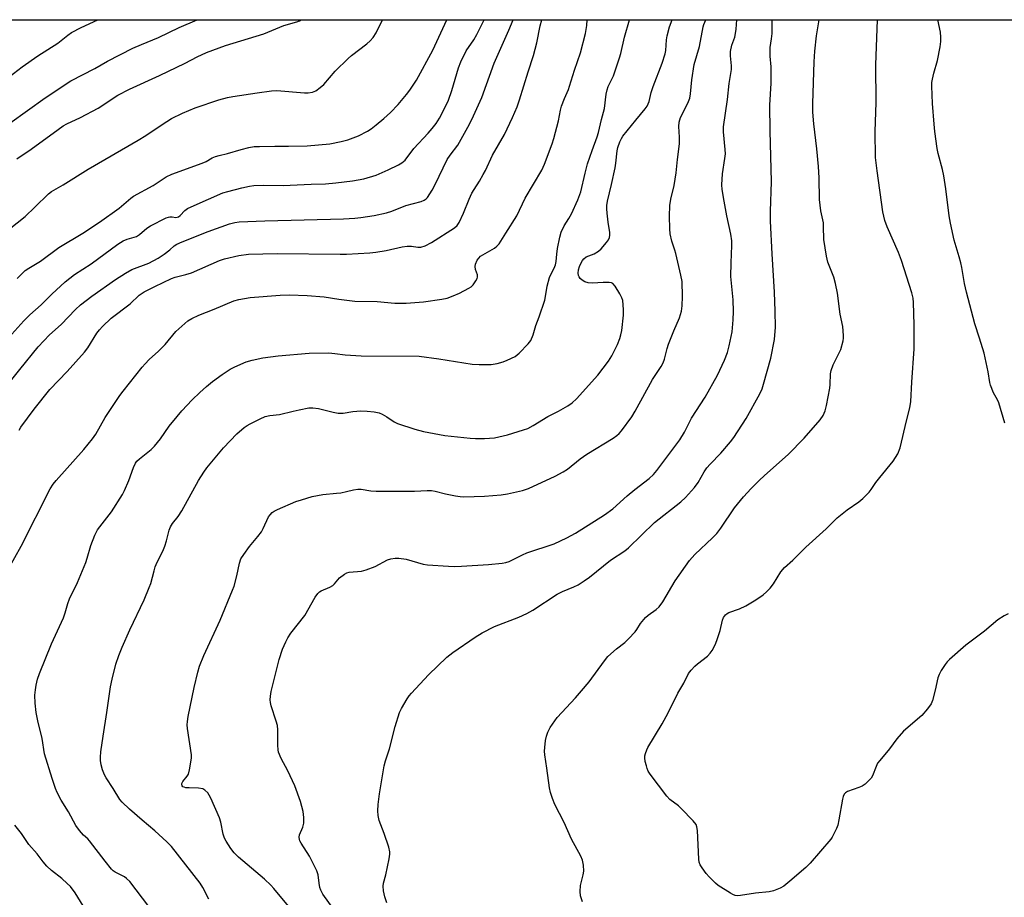
# Model space of a CAD drawing. Units: inches. Extents: x 1183771 to 1189773, y 569456 to 573458.
# Drawn here: x 1186368 to 1186687, y 573174 to 573458 of the extents above; entities that cross this region are included whole.
import ezdxf

# ---------------------------------------------------------------- set-up
doc = ezdxf.new("R2010")
doc.units = ezdxf.units.IN
doc.header["$MEASUREMENT"] = 0
doc.layers.add('NTRL-Farm Land', color=3, linetype='Continuous')
doc.layers.add('Undefined', color=1, linetype='Continuous')

msp = doc.modelspace()

# ---------------------------------------------------------------- linework, layer by layer
at = {"layer": 'NTRL-Farm Land'}
msp.add_lwpolyline([(1185735.4, 572846.94), (1185819.07, 572935.68), (1185889.53, 573020.92), (1185960.99, 573106.31), (1186031.86, 573188.21), (1186099.93, 573271.47), (1186191.63, 573311.87), (1186215.24, 573353.46), (1186276.79, 573455.45), (1186279.12, 573458.19), (1186720.86, 573458.14)], dxfattribs=at)
at = {"layer": 'Undefined'}
for points, elevation in [([(1186356.16, 573433.22), (1186368.87, 573442.94), (1186373.96, 573446.51), (1186380.45, 573450.64), (1186383.66, 573453.19), (1186384.82, 573454), (1186387.93, 573455.69), (1186393.36, 573458.17)], 220), ([(1186359.91, 573386.77), (1186369.82, 573394.55), (1186372.96, 573397.54), (1186377.35, 573401.91), (1186378.36, 573402.63), (1186382.11, 573404.81), (1186390.22, 573409.85), (1186406.4, 573419.19), (1186408.83, 573420.7), (1186414.11, 573424.27), (1186417.23, 573426.21), (1186420.74, 573428.02), (1186424.83, 573429.65), (1186432.45, 573432.23), (1186435.24, 573433), (1186436.96, 573433.36), (1186444.85, 573434.52), (1186449.52, 573435.16), (1186451.27, 573435.29), (1186460.21, 573434.59), (1186461.34, 573434.57), (1186462.78, 573434.81), (1186463.86, 573435.23), (1186465.29, 573436.24), (1186466.39, 573437.21), (1186470.1, 573441.59), (1186474.29, 573445.68), (1186475.39, 573446.6), (1186480.4, 573450.37), (1186481.45, 573451.32), (1186482.4, 573452.46), (1186483.39, 573453.92), (1186485.39, 573458.17)], 226), ([(1186361.41, 573336.89), (1186368.16, 573345.12), (1186374.03, 573352.44), (1186377.74, 573356.28), (1186381.45, 573359.62), (1186386.08, 573364.48), (1186387.74, 573365.98), (1186391.42, 573368.81), (1186399.12, 573374.18), (1186402.3, 573376.28), (1186404.31, 573377.45), (1186409.86, 573379.53), (1186412.89, 573381.06), (1186414.8, 573382.36), (1186416.63, 573383.81), (1186418.09, 573385.1), (1186418.89, 573385.64), (1186420.59, 573386.39), (1186429.06, 573389.72), (1186435.96, 573392.2), (1186437.65, 573392.59), (1186439.1, 573392.79), (1186447.36, 573393.2), (1186472.79, 573393.83), (1186476.5, 573394.03), (1186478.39, 573394.21), (1186482.68, 573394.86), (1186486.74, 573395.79), (1186488.4, 573396.32), (1186492.99, 573398.11), (1186495.47, 573398.81), (1186497.93, 573399.36), (1186498.93, 573399.81), (1186499.58, 573400.32), (1186499.95, 573400.73), (1186501.48, 573403.13), (1186502.45, 573404.86), (1186506.36, 573412.97), (1186507.29, 573414.36), (1186509.76, 573417.62), (1186513.05, 573423.46), (1186514.3, 573425.87), (1186517.56, 573433.02), (1186521.49, 573444.16), (1186526.24, 573454.76), (1186527.64, 573458.16)], 232), ([(1186364.48, 573280.69), (1186368.51, 573288), (1186377.96, 573306.56), (1186378.91, 573308.03), (1186379.83, 573309.19), (1186388.84, 573319.25), (1186391.65, 573322.73), (1186392.66, 573324.21), (1186395.75, 573329.55), (1186400.47, 573336.72), (1186401.51, 573338.12), (1186407.68, 573345.84), (1186408.61, 573346.92), (1186410, 573348.34), (1186412.96, 573351.03), (1186415.12, 573353.22), (1186418.63, 573357.43), (1186422.49, 573360.87), (1186423.7, 573361.62), (1186426.05, 573362.69), (1186430.93, 573364.58), (1186437.37, 573367.25), (1186439, 573367.72), (1186442.66, 573368.34), (1186452.3, 573369.16), (1186455.39, 573369.19), (1186461, 573369.05), (1186466.54, 573368.62), (1186471.27, 573367.86), (1186476.47, 573367.17), (1186483.74, 573367.04), (1186489.37, 573366.6), (1186491.64, 573366.52), (1186493.1, 573366.57), (1186498.7, 573367.02), (1186504.59, 573367.85), (1186506.34, 573368.19), (1186508.22, 573368.88), (1186510.31, 573369.82), (1186513.34, 573371.41), (1186514.06, 573371.87), (1186514.69, 573372.42), (1186515.63, 573373.77), (1186515.99, 573374.49), (1186516.14, 573374.98), (1186516.12, 573375.7), (1186515.54, 573377.4), (1186515.35, 573378.35), (1186515.45, 573379.13), (1186516.03, 573380.42), (1186516.52, 573381.14), (1186517.13, 573381.71), (1186521.59, 573384.3), (1186522.44, 573384.96), (1186523.16, 573385.78), (1186525.25, 573389.2), (1186528.9, 573394.75), (1186531.53, 573400.47), (1186536.89, 573409.58), (1186537.83, 573411.44), (1186540.25, 573418.05), (1186540.79, 573419.73), (1186542.28, 573425.45), (1186542.99, 573428.96), (1186543.33, 573430.27), (1186544.24, 573432.76), (1186545.53, 573435.63), (1186545.92, 573436.67), (1186547.52, 573441.9), (1186549.45, 573447.5), (1186551.11, 573453.72), (1186551.47, 573456.33), (1186551.61, 573458.16)], 236), ([(1186364.55, 573355.42), (1186369.42, 573360.87), (1186371.41, 573362.78), (1186375.04, 573366), (1186378.45, 573369.44), (1186382.81, 573373.42), (1186385.86, 573375.82), (1186391.17, 573379.26), (1186399.84, 573385.6), (1186401.51, 573386.71), (1186402.85, 573387.28), (1186405.13, 573387.83), (1186405.91, 573388.14), (1186406.82, 573388.76), (1186409.24, 573390.74), (1186410.39, 573391.59), (1186415.42, 573394.11), (1186416.19, 573394.38), (1186416.68, 573394.45), (1186417.44, 573394.44), (1186418.62, 573394.27), (1186419.06, 573394.32), (1186419.48, 573394.46), (1186420.02, 573394.87), (1186421.47, 573396.5), (1186422.4, 573397.14), (1186424.5, 573398.14), (1186433.76, 573402.19), (1186435.38, 573402.69), (1186439.88, 573403.85), (1186442.38, 573404.37), (1186443.78, 573404.55), (1186446.9, 573404.72), (1186453.33, 573404.56), (1186462.31, 573405.01), (1186467.03, 573405.15), (1186470.36, 573405.44), (1186475.76, 573406.11), (1186479.38, 573406.79), (1186483.34, 573407.98), (1186487.21, 573409.64), (1186490.61, 573411.29), (1186491.62, 573411.86), (1186492.7, 573412.8), (1186495.58, 573416.54), (1186500.14, 573421.48), (1186501.5, 573423.04), (1186502.8, 573424.64), (1186503.88, 573426.33), (1186505.5, 573429.51), (1186506.71, 573432.22), (1186507.8, 573435.28), (1186509.98, 573442.63), (1186510.72, 573444.52), (1186512.5, 573448.13), (1186514.95, 573451.7), (1186515.97, 573453.36), (1186518.24, 573458.16)], 230), ([(1186364.89, 573424.7), (1186376.36, 573432.91), (1186384.57, 573438.37), (1186392.37, 573442.42), (1186396.44, 573444.74), (1186404.68, 573448.96), (1186407.52, 573450.21), (1186412.95, 573452.38), (1186419.66, 573455.71), (1186425.46, 573458.17)], 222), ([(1186367.13, 573413.24), (1186371.76, 573416.28), (1186380.5, 573422.72), (1186382.15, 573423.85), (1186383.38, 573424.52), (1186387.7, 573426.55), (1186393.45, 573429.58), (1186399.79, 573433.76), (1186403.62, 573435.75), (1186413.31, 573440.12), (1186421.57, 573444.11), (1186425.51, 573446.16), (1186428.47, 573447.57), (1186434.68, 573449.81), (1186447.05, 573453.64), (1186453.54, 573456.3), (1186457.73, 573457.46), (1186458.52, 573457.81), (1186459.1, 573458.17)], 224), ([(1186367.31, 573374.49), (1186368.26, 573375.52), (1186369.89, 573377.06), (1186371.04, 573377.89), (1186374.79, 573380.11), (1186380.75, 573384.55), (1186388.49, 573389.21), (1186393.84, 573392.75), (1186400.26, 573397.3), (1186401.81, 573398.53), (1186403.99, 573400.52), (1186404.88, 573401.19), (1186411.25, 573404.55), (1186415.41, 573407.36), (1186417.25, 573408.23), (1186427.05, 573411.79), (1186428.35, 573412.39), (1186430.37, 573413.52), (1186431.43, 573413.98), (1186432.55, 573414.32), (1186435.31, 573414.94), (1186439.75, 573416.25), (1186442.21, 573416.86), (1186443.87, 573417.16), (1186445.62, 573417.24), (1186450.58, 573417.31), (1186455, 573417.25), (1186461.09, 573417.37), (1186468.43, 573418.06), (1186472.06, 573418.76), (1186474.24, 573419.35), (1186477.66, 573420.67), (1186480.55, 573422.12), (1186481.76, 573422.93), (1186483.35, 573424.2), (1186485.83, 573426.23), (1186487.99, 573428.15), (1186490.53, 573430.77), (1186493.21, 573433.97), (1186494.27, 573435.37), (1186496.39, 573438.69), (1186501.67, 573448.39), (1186506.19, 573458.16)], 228), ([(1186367.91, 573325.5), (1186368.5, 573326.48), (1186372.8, 573332.3), (1186377.84, 573338.61), (1186383.45, 573344.5), (1186389.07, 573350.7), (1186390.07, 573352.1), (1186393.06, 573356.82), (1186393.9, 573357.94), (1186394.89, 573359.03), (1186397.67, 573361.69), (1186403.82, 573366.33), (1186406.77, 573369.12), (1186407.39, 573369.58), (1186408.39, 573370.19), (1186411.77, 573371.95), (1186417.22, 573374.51), (1186418.39, 573374.93), (1186421.79, 573375.81), (1186423.63, 573376.4), (1186432.73, 573380.37), (1186434.32, 573380.93), (1186438.96, 573381.98), (1186442.03, 573382.4), (1186451.4, 573382.55), (1186471.77, 573382.36), (1186473.78, 573382.4), (1186481.32, 573382.83), (1186483.23, 573383), (1186486.55, 573383.58), (1186491.75, 573384.72), (1186493.39, 573384.95), (1186494.75, 573384.98), (1186496.79, 573384.68), (1186497.86, 573384.68), (1186499.19, 573385.13), (1186501.25, 573386.18), (1186508.65, 573390.9), (1186509.53, 573391.67), (1186510.16, 573392.65), (1186511.57, 573395.61), (1186513.44, 573400.22), (1186514.3, 573402.08), (1186515.03, 573403.34), (1186516.8, 573406.04), (1186518, 573408.1), (1186518.69, 573409.42), (1186520.97, 573414.34), (1186524.84, 573421.1), (1186527.42, 573426.55), (1186528.96, 573430.07), (1186529.73, 573432.3), (1186532.51, 573441.32), (1186534.29, 573446.57), (1186535.35, 573450.7), (1186536.38, 573456.24), (1186536.93, 573458.16)], 234), ([(1186413.6, 573166.5), (1186403.65, 573179.53), (1186402.62, 573180.55), (1186401.95, 573181.09), (1186399, 573182.6), (1186398.33, 573183.08), (1186397.75, 573183.62), (1186395.68, 573186.1), (1186390.7, 573192.73), (1186390.13, 573193.34), (1186388.75, 573194.58), (1186387.44, 573196.09), (1186386.25, 573197.71), (1186383.92, 573202.14), (1186381.53, 573205.83), (1186380.16, 573208.38), (1186379.61, 573209.69), (1186378.55, 573212.92), (1186376.16, 573220.85), (1186375.37, 573225.85), (1186373.95, 573231.51), (1186373.38, 573234.25), (1186373.1, 573237.19), (1186373.03, 573239.84), (1186373.16, 573241.58), (1186373.37, 573243), (1186373.86, 573244.94), (1186374.46, 573246.86), (1186378.32, 573256.39), (1186382.24, 573264.83), (1186382.78, 573266.41), (1186383.64, 573269.48), (1186384.17, 573270.99), (1186386.74, 573276.23), (1186389.44, 573282.69), (1186389.92, 573284.06), (1186391.11, 573288.25), (1186392.37, 573291.56), (1186393.23, 573293.22), (1186397.77, 573299.14), (1186401.34, 573304.64), (1186402.01, 573305.97), (1186403.43, 573309.26), (1186404.93, 573313.47), (1186405.54, 573314.77), (1186406.01, 573315.46), (1186406.79, 573316.23), (1186410.6, 573319.27), (1186411.66, 573320.27), (1186413.62, 573322.7), (1186416.47, 573326.77), (1186418.98, 573329.94), (1186420.48, 573331.7), (1186423.89, 573335.31), (1186426.38, 573337.71), (1186428.49, 573339.59), (1186430.48, 573341.21), (1186433.51, 573343.5), (1186436.15, 573345.17), (1186437.64, 573345.99), (1186441.37, 573347.56), (1186443.31, 573348.17), (1186446.75, 573348.91), (1186451.68, 573349.57), (1186461.65, 573350.38), (1186468.04, 573350.49), (1186469.99, 573350.29), (1186473.34, 573349.8), (1186478.54, 573349.47), (1186497.26, 573349.46), (1186503.61, 573348.59), (1186514.38, 573346.85), (1186516.7, 573346.72), (1186520.54, 573346.75), (1186522.48, 573347.07), (1186524.39, 573347.55), (1186525.71, 573348.09), (1186528.28, 573349.35), (1186529, 573349.8), (1186529.66, 573350.37), (1186532.5, 573353.37), (1186533.36, 573354.52), (1186534.12, 573356.29), (1186535.03, 573359.31), (1186536.08, 573362.16), (1186537.86, 573367.55), (1186538.13, 573368.68), (1186538.7, 573372.07), (1186539.44, 573374.8), (1186539.85, 573375.85), (1186540.91, 573377.85), (1186541.33, 573378.92), (1186541.59, 573380.06), (1186541.76, 573382.42), (1186541.99, 573384.17), (1186542.75, 573387.86), (1186543.19, 573389.54), (1186544.11, 573391.56), (1186545.67, 573393.89), (1186546.5, 573395.38), (1186548.58, 573399.9), (1186549.51, 573402.5), (1186550.92, 573408.58), (1186551.76, 573411.63), (1186553.19, 573415.93), (1186554.85, 573420.37), (1186555.28, 573421.76), (1186556.26, 573425.96), (1186557.19, 573429.53), (1186557.76, 573434.1), (1186558.04, 573435.49), (1186558.44, 573436.56), (1186560.12, 573440.03), (1186562.09, 573445.82), (1186562.48, 573447.21), (1186563.7, 573452.5), (1186565.24, 573458.16)], 238), ([(1186429.24, 573173.84), (1186427.32, 573177.69), (1186426.49, 573179.04), (1186417.18, 573190.92), (1186415.71, 573192.39), (1186411.77, 573196), (1186407.64, 573199.4), (1186403.59, 573202.92), (1186401.23, 573205.22), (1186400.45, 573206.12), (1186398.33, 573209.63), (1186396.02, 573213.12), (1186395.5, 573214.11), (1186394.87, 573215.69), (1186394.38, 573217.32), (1186394.21, 573218.66), (1186394.19, 573219.75), (1186394.37, 573221.52), (1186395.06, 573226.53), (1186396.29, 573234.23), (1186397.42, 573242.51), (1186397.96, 573245.03), (1186399.2, 573249.84), (1186400.15, 573252.61), (1186401.23, 573255.35), (1186403.75, 573260.98), (1186408.34, 573270.64), (1186410, 573274.58), (1186410.48, 573275.93), (1186411.52, 573279.99), (1186411.93, 573281.3), (1186412.55, 573282.79), (1186414.38, 573286.37), (1186415.05, 573287.99), (1186415.6, 573289.66), (1186416.47, 573293.14), (1186416.85, 573294.25), (1186417.51, 573295.3), (1186419.32, 573297.57), (1186420.53, 573299.42), (1186425.92, 573309.17), (1186427.58, 573311.87), (1186428.55, 573313.29), (1186433.95, 573319.78), (1186438.31, 573324.26), (1186440.7, 573326.35), (1186441.64, 573327.01), (1186442.67, 573327.58), (1186445.82, 573329.19), (1186447.43, 573329.89), (1186449, 573330.19), (1186452.06, 573330.51), (1186456.5, 573331.67), (1186458.46, 573332.1), (1186461.56, 573332.69), (1186462.91, 573332.74), (1186464.67, 573332.48), (1186469.42, 573331.26), (1186471.07, 573331.03), (1186472.71, 573331.03), (1186475.78, 573331.48), (1186478.42, 573331.72), (1186480.41, 573331.66), (1186482.68, 573331.46), (1186484.29, 573331.1), (1186485.33, 573330.71), (1186486.85, 573329.82), (1186489.21, 573328.2), (1186490.23, 573327.67), (1186495.84, 573325.81), (1186498.7, 573325.06), (1186505.6, 573323.72), (1186513.71, 573322.9), (1186515.45, 573322.79), (1186518.38, 573322.81), (1186521.62, 573323.04), (1186525.87, 573323.95), (1186531.02, 573325.55), (1186532.42, 573326.07), (1186534.18, 573327.02), (1186538.87, 573329.87), (1186542.33, 573331.66), (1186545.33, 573333.38), (1186546.76, 573334.32), (1186548.2, 573335.59), (1186555.05, 573343.31), (1186558.45, 573347.84), (1186559.63, 573349.56), (1186561.39, 573353.23), (1186562.16, 573355.13), (1186562.5, 573356.28), (1186562.8, 573357.73), (1186563.37, 573362.69), (1186563.35, 573364.48), (1186563.09, 573367.44), (1186562.85, 573368.28), (1186562.19, 573369.57), (1186560.66, 573372.06), (1186559.95, 573372.88), (1186559.52, 573373.12), (1186558.76, 573373.26), (1186556.81, 573373.24), (1186553.34, 573373.04), (1186551.88, 573373.14), (1186550.81, 573373.39), (1186549.93, 573373.95), (1186549.35, 573374.57), (1186549.04, 573375.04), (1186548.85, 573375.52), (1186548.69, 573376.28), (1186548.76, 573377.34), (1186549.1, 573378.42), (1186549.53, 573379.39), (1186550.05, 573380.31), (1186550.53, 573380.92), (1186551.33, 573381.53), (1186553.84, 573382.53), (1186555.26, 573383.37), (1186556.09, 573384.15), (1186557.8, 573386.12), (1186558.49, 573387.02), (1186558.85, 573387.74), (1186558.96, 573388.54), (1186558.93, 573389.39), (1186558.42, 573392.7), (1186558.08, 573395.59), (1186557.96, 573397.04), (1186557.98, 573398.13), (1186558.22, 573399.53), (1186559.52, 573404.92), (1186560.69, 573410.32), (1186560.91, 573411.78), (1186561.29, 573415.76), (1186561.49, 573416.83), (1186562.21, 573418.72), (1186562.72, 573419.76), (1186563.18, 573420.49), (1186567.29, 573425.71), (1186570.33, 573429.33), (1186570.96, 573430.26), (1186571.34, 573430.99), (1186571.63, 573431.79), (1186572.3, 573434.65), (1186572.91, 573436.59), (1186575.81, 573444.18), (1186576.82, 573447.13), (1186577.05, 573448.25), (1186577.31, 573451.63), (1186577.52, 573453), (1186578.25, 573455.88), (1186579.11, 573458.16)], 240), ([(1186457.22, 573168.97), (1186450.25, 573177.33), (1186449.29, 573178.39), (1186447.2, 573180.31), (1186438.83, 573187.43), (1186437.4, 573188.87), (1186436.37, 573190.25), (1186434.81, 573192.66), (1186434.3, 573193.63), (1186433.9, 573194.83), (1186433.08, 573198.81), (1186432.67, 573200.21), (1186429.95, 573206.47), (1186429.4, 573207.52), (1186428.93, 573208.2), (1186428, 573209.16), (1186427.29, 573209.53), (1186425.91, 573209.78), (1186422.94, 573209.81), (1186421.81, 573209.91), (1186421.3, 573210.03), (1186420.89, 573210.23), (1186420.59, 573210.5), (1186420.48, 573210.86), (1186420.54, 573211.28), (1186420.86, 573211.95), (1186422.22, 573213.61), (1186422.63, 573214.29), (1186423.02, 573215.64), (1186423.48, 573218.19), (1186423.65, 573219.61), (1186423.63, 573220.49), (1186422.33, 573229.06), (1186422.27, 573230.21), (1186422.34, 573231.29), (1186422.6, 573232.92), (1186424.49, 573242.29), (1186425.7, 573247.22), (1186426.27, 573249.22), (1186427.63, 573252.63), (1186432.89, 573264.05), (1186436.93, 573273.72), (1186437.4, 573275.08), (1186438.28, 573278.43), (1186439.12, 573282.45), (1186439.65, 573283.9), (1186440.53, 573285.33), (1186442.41, 573287.89), (1186445.08, 573291.07), (1186446.25, 573292.64), (1186446.83, 573293.66), (1186448.58, 573297.42), (1186449.04, 573298.11), (1186449.75, 573298.83), (1186450.43, 573299.29), (1186451.47, 573299.81), (1186457.34, 573302.38), (1186459.23, 573303.02), (1186462.67, 573304.01), (1186466.07, 573304.72), (1186470.5, 573305.07), (1186471.91, 573305.26), (1186473.81, 573305.63), (1186476.06, 573306.2), (1186477.39, 573306.4), (1186478.46, 573306.39), (1186481.6, 573305.83), (1186483.36, 573305.74), (1186495.71, 573305.76), (1186499.91, 573306), (1186501.3, 573305.98), (1186502.44, 573305.79), (1186505.83, 573304.95), (1186509.06, 573304.27), (1186510.53, 573304.02), (1186511.69, 573303.95), (1186518.38, 573304.11), (1186523.79, 573304.61), (1186525.82, 573304.91), (1186530.68, 573305.97), (1186532.61, 573306.68), (1186541.25, 573310.66), (1186543.87, 573312.05), (1186545.25, 573312.93), (1186549.35, 573316.17), (1186551.47, 573317.7), (1186559.97, 573322.91), (1186561.15, 573323.74), (1186561.94, 573324.45), (1186562.68, 573325.26), (1186566.08, 573329.85), (1186567.17, 573331.59), (1186572.72, 573341.85), (1186575.5, 573346.05), (1186576.2, 573347.27), (1186576.64, 573348.47), (1186577.5, 573351.92), (1186577.92, 573353.32), (1186579.6, 573357.62), (1186581.46, 573361.83), (1186581.82, 573362.88), (1186582.08, 573363.93), (1186582.29, 573365.68), (1186582.48, 573368.68), (1186582.27, 573373.59), (1186581.9, 573375.63), (1186580.31, 573382.58), (1186579.99, 573383.7), (1186578.96, 573386.55), (1186578.42, 573388.95), (1186578.3, 573390.63), (1186578.25, 573394.62), (1186578.38, 573398.13), (1186578.68, 573400.14), (1186579.78, 573404.55), (1186580.4, 573408.67), (1186580.78, 573413.02), (1186581.42, 573418.11), (1186581.47, 573420.18), (1186581.24, 573423.67), (1186581.35, 573425.01), (1186581.83, 573426.52), (1186584.17, 573431.25), (1186584.79, 573432.87), (1186585.03, 573434.24), (1186585.41, 573438.78), (1186586.18, 573443.71), (1186587.95, 573449.5), (1186589.07, 573455.86), (1186589.33, 573456.64), (1186590, 573458.15)], 242), ([(1186470.04, 573170.1), (1186466.15, 573175.52), (1186465.44, 573176.78), (1186465.16, 573177.59), (1186464.89, 573179), (1186464.56, 573181.72), (1186464.16, 573183.04), (1186461.81, 573187.73), (1186459.1, 573191.94), (1186458.69, 573192.69), (1186458.52, 573193.21), (1186458.47, 573193.96), (1186458.6, 573194.72), (1186459.6, 573197.13), (1186459.93, 573198.41), (1186459.98, 573200.31), (1186459.77, 573202.25), (1186458.88, 573205.39), (1186457.03, 573210.46), (1186454.83, 573215.38), (1186452.66, 573219.34), (1186451.82, 573221.36), (1186451.64, 573222.19), (1186451.52, 573223.65), (1186451.54, 573228.61), (1186451.44, 573230.05), (1186451.07, 573231.42), (1186449.39, 573236.32), (1186449.17, 573237.45), (1186449.11, 573238.32), (1186449.2, 573239.5), (1186449.46, 573240.97), (1186451.97, 573251.37), (1186453.09, 573254.71), (1186454.13, 573257.07), (1186454.76, 573258.3), (1186455.81, 573259.81), (1186460.34, 573265.57), (1186463.64, 573271.51), (1186464.47, 573272.65), (1186465.06, 573273.21), (1186465.53, 573273.5), (1186468.37, 573274.76), (1186469.35, 573275.29), (1186469.89, 573275.77), (1186471.47, 573277.72), (1186473.08, 573278.93), (1186473.83, 573279.33), (1186474.63, 573279.58), (1186478.57, 573279.94), (1186480.18, 573280.29), (1186483.06, 573281.43), (1186487.08, 573283.54), (1186488.15, 573283.89), (1186489.54, 573284.13), (1186490.71, 573284.12), (1186493.05, 573283.78), (1186498.54, 573282.22), (1186499.95, 573281.91), (1186506.81, 573281.5), (1186508.6, 573281.44), (1186510.97, 573281.53), (1186519.68, 573282.02), (1186524.16, 573282.44), (1186525.28, 573282.69), (1186526.33, 573283.08), (1186530.72, 573285.21), (1186532.06, 573285.78), (1186540.91, 573288.79), (1186545.07, 573290.64), (1186547.87, 573292.23), (1186557.17, 573298.11), (1186559.85, 573300.1), (1186564.56, 573304.29), (1186566.99, 573306.28), (1186571.66, 573309.85), (1186573.07, 573311.15), (1186574.14, 573312.4), (1186581.61, 573322.33), (1186583.09, 573324.86), (1186585.35, 573329.41), (1186589.77, 573336.11), (1186593.74, 573343.31), (1186596.01, 573348.17), (1186596.93, 573350.58), (1186597.52, 573352.79), (1186598.48, 573357.28), (1186598.81, 573361.15), (1186598.94, 573363.83), (1186598.77, 573367.66), (1186598.05, 573375.13), (1186598.12, 573379.58), (1186598.41, 573385.22), (1186598.38, 573386.65), (1186598.08, 573388.81), (1186596.72, 573394.81), (1186595.94, 573399.52), (1186595.21, 573403.34), (1186595.1, 573404.77), (1186595.36, 573408.34), (1186596.15, 573413.31), (1186596.31, 573414.77), (1186596.24, 573416.22), (1186595.67, 573421.93), (1186595.67, 573423.57), (1186596.93, 573432.39), (1186597.55, 573437.52), (1186598.28, 573442.14), (1186598.28, 573443.31), (1186597.92, 573446.48), (1186597.96, 573447.87), (1186598.38, 573449.92), (1186599.31, 573452.58), (1186599.6, 573453.71), (1186599.8, 573455.1), (1186600.05, 573458.15)], 244), ([(1186486.85, 573172.73), (1186486.22, 573174.64), (1186485.73, 573176.6), (1186485.62, 573178.07), (1186485.75, 573179.02), (1186486.52, 573181.78), (1186487.59, 573186.94), (1186487.81, 573188.37), (1186487.79, 573189.22), (1186487.44, 573190.63), (1186485.95, 573195.12), (1186484.34, 573199.27), (1186483.98, 573200.96), (1186483.88, 573202.4), (1186484, 573204.44), (1186484.49, 573207.96), (1186485.99, 573216.96), (1186486.39, 573218.63), (1186487.65, 573222.51), (1186489.56, 573229.64), (1186490.95, 573234.2), (1186491.59, 573235.54), (1186493.36, 573238.65), (1186494.03, 573239.61), (1186494.8, 573240.48), (1186500.31, 573246.35), (1186506.18, 573252.12), (1186508.15, 573253.66), (1186515.41, 573258.61), (1186517.67, 573259.99), (1186521.67, 573262.01), (1186529.52, 573265.02), (1186532.07, 573266.19), (1186534.06, 573267.34), (1186541.94, 573272.48), (1186543.6, 573273.3), (1186547.33, 573274.86), (1186548.64, 573275.49), (1186550.66, 573276.75), (1186552.37, 573277.94), (1186559.19, 573283.49), (1186563.73, 573286.48), (1186564.95, 573287.4), (1186573.35, 573295.62), (1186581.91, 573302.34), (1186583.37, 573303.75), (1186586.36, 573306.94), (1186587.54, 573308.59), (1186589.45, 573311.99), (1186590.32, 573313.28), (1186591.35, 573314.48), (1186594.82, 573318.08), (1186597.95, 573321.71), (1186599.02, 573323.12), (1186603.02, 573329.21), (1186607.48, 573337.25), (1186608.17, 573338.88), (1186608.65, 573340.38), (1186610.99, 573348.76), (1186612.18, 573354.75), (1186612.48, 573358.78), (1186612.45, 573363.94), (1186612.23, 573370.14), (1186611.44, 573382.47), (1186610.92, 573393.08), (1186610.93, 573396.28), (1186611.22, 573405.76), (1186610.73, 573422.25), (1186610.66, 573430.56), (1186611.07, 573437.66), (1186611.13, 573441.5), (1186611.08, 573442.96), (1186610.78, 573446.36), (1186610.73, 573448.4), (1186610.79, 573449.25), (1186611.23, 573451.98), (1186611.4, 573453.69), (1186611.38, 573458.15)], 246), ([(1186550.05, 573173), (1186549.49, 573174.93), (1186549.32, 573176.34), (1186549.48, 573178.34), (1186550.31, 573181.73), (1186550.49, 573182.87), (1186550.38, 573184.82), (1186550.08, 573186.47), (1186549.53, 573187.81), (1186546.54, 573193.24), (1186544.14, 573198.7), (1186541.17, 573204.49), (1186540.41, 573206.41), (1186539.77, 573208.39), (1186539.4, 573209.81), (1186538.58, 573216.19), (1186537.92, 573220.5), (1186537.83, 573221.68), (1186537.86, 573222.85), (1186538.12, 573225.18), (1186538.41, 573226.55), (1186538.83, 573227.85), (1186539.61, 573229.32), (1186541.95, 573232.55), (1186547.84, 573238.91), (1186549.77, 573241.17), (1186552.2, 573244.17), (1186557.19, 573250.95), (1186558.29, 573252.29), (1186561.1, 573254.76), (1186563.75, 573256.84), (1186564.98, 573258.03), (1186567.1, 573260.34), (1186567.61, 573261.03), (1186568.82, 573262.99), (1186570.45, 573264.91), (1186571.33, 573265.64), (1186573.9, 573267.47), (1186574.91, 573268.42), (1186576.05, 573270.04), (1186580.04, 573276.82), (1186584.72, 573283.33), (1186586.4, 573285.25), (1186592.15, 573290.63), (1186593.54, 573292.11), (1186594.81, 573293.76), (1186599.24, 573300.42), (1186602.13, 573303.96), (1186604.67, 573306.67), (1186607.21, 573309.17), (1186608.93, 573310.79), (1186616.57, 573317.59), (1186621.74, 573322.89), (1186626.99, 573328.86), (1186627.88, 573330.27), (1186628.58, 573331.78), (1186629.02, 573333.49), (1186630.06, 573339.03), (1186630.18, 573340.2), (1186630.32, 573343.68), (1186630.5, 573344.77), (1186631.13, 573346.57), (1186633.03, 573350.23), (1186633.62, 573351.57), (1186634.34, 573354.36), (1186634.47, 573355.21), (1186634.49, 573356.09), (1186634.26, 573359.04), (1186633.47, 573363.04), (1186632.54, 573369.78), (1186631.95, 573372.95), (1186631.39, 573374.93), (1186629.44, 573379.77), (1186628.97, 573381.79), (1186628.11, 573387.11), (1186628.07, 573391.28), (1186627.98, 573392.52), (1186627.15, 573396.44), (1186626.7, 573400.05), (1186626.63, 573407.02), (1186626.41, 573410.74), (1186625.86, 573416.47), (1186624.91, 573424.48), (1186624.59, 573428.34), (1186624.53, 573431.1), (1186625.06, 573444.55), (1186625.26, 573448.03), (1186625.8, 573452.99), (1186626.67, 573458.15)], 248), ([(1186687.76, 573266.08), (1186686.42, 573265.51), (1186684.46, 573264.15), (1186680.06, 573260.49), (1186674.09, 573255.97), (1186668.83, 573251.4), (1186668.01, 573250.58), (1186667.33, 573249.68), (1186666.08, 573247.77), (1186665.41, 573246.52), (1186665.05, 573245.41), (1186664.13, 573241.41), (1186663.24, 573238.05), (1186662.8, 573237.01), (1186661.66, 573235.4), (1186659.82, 573233.25), (1186653.91, 573228.17), (1186651.75, 573225.74), (1186649.38, 573222.47), (1186646.21, 573218.73), (1186645.52, 573217.82), (1186645.01, 573216.8), (1186643.89, 573213.7), (1186643.45, 573213.02), (1186642.89, 573212.4), (1186641.46, 573211.06), (1186640.54, 573210.42), (1186639.46, 573209.96), (1186635.84, 573208.66), (1186635.12, 573208.25), (1186634.74, 573207.85), (1186634.4, 573207.1), (1186634.2, 573206.25), (1186633, 573199.51), (1186632.62, 573197.77), (1186632.24, 573196.71), (1186631.53, 573195.18), (1186630.86, 573193.94), (1186630.39, 573193.25), (1186623.69, 573185.5), (1186622.3, 573184.08), (1186617.13, 573179.66), (1186615.19, 573178.12), (1186614, 573177.4), (1186611.87, 573176.54), (1186610.5, 573176.21), (1186605.99, 573175.86), (1186601.15, 573175.04), (1186600.31, 573174.99), (1186599.49, 573175.09), (1186598.7, 573175.4), (1186597.94, 573175.82), (1186593.96, 573178.31), (1186593.09, 573179.04), (1186591.07, 573181.05), (1186590.13, 573182.12), (1186588.76, 573183.96), (1186588.15, 573184.93), (1186587.82, 573185.78), (1186587.67, 573186.84), (1186587.25, 573196.12), (1186587.1, 573197.25), (1186586.81, 573198.03), (1186585.92, 573199.16), (1186581.98, 573203.22), (1186581.11, 573204.01), (1186578.31, 573206.09), (1186577.37, 573207.12), (1186572, 573214.31), (1186571.34, 573215.3), (1186570.99, 573216.11), (1186570.74, 573216.96), (1186570.4, 573218.42), (1186570.24, 573219.59), (1186570.27, 573220.16), (1186570.46, 573221), (1186570.85, 573222.11), (1186571.23, 573222.9), (1186575.85, 573230.51), (1186577.81, 573234.15), (1186580.97, 573240.43), (1186582.87, 573243.73), (1186584.41, 573246.8), (1186585.25, 573247.93), (1186586.39, 573249.19), (1186587.27, 573249.94), (1186590.49, 573252.38), (1186591.41, 573253.36), (1186592.03, 573254.31), (1186592.95, 573256.12), (1186593.51, 573257.45), (1186594.59, 573260.75), (1186595.39, 573264.09), (1186595.72, 573264.88), (1186596.34, 573265.81), (1186596.85, 573266.27), (1186597.37, 573266.57), (1186600.86, 573267.73), (1186602.91, 573268.74), (1186606.12, 573270.64), (1186608.47, 573272.3), (1186609.58, 573273.2), (1186610.76, 573274.45), (1186611.86, 573275.77), (1186614.26, 573279.69), (1186615.41, 573281.1), (1186618.07, 573283.41), (1186622.34, 573287.65), (1186628.9, 573293.63), (1186632.5, 573297.1), (1186635.69, 573299.7), (1186639.43, 573302.27), (1186640.71, 573303.43), (1186642.75, 573305.47), (1186643.49, 573306.36), (1186644.97, 573308.6), (1186646.21, 573310.23), (1186650.6, 573315.42), (1186652.05, 573317.84), (1186652.82, 573319.83), (1186654.82, 573328.51), (1186655.91, 573332.71), (1186656.27, 573334.74), (1186656.62, 573340.97), (1186657.4, 573351.83), (1186657.36, 573359.51), (1186657.16, 573366.75), (1186657, 573368.17), (1186656.62, 573369.85), (1186653.29, 573380.3), (1186652.29, 573382.91), (1186648.62, 573391.19), (1186647.87, 573393.32), (1186647.52, 573394.66), (1186647.25, 573396.08), (1186645.37, 573409.3), (1186644.89, 573413.67), (1186644.72, 573422.03), (1186645.06, 573431.46), (1186644.92, 573443.58), (1186645.51, 573458.15)], 250), ([(1186686.7, 573327.75), (1186684.78, 573334.31), (1186684.32, 573335.31), (1186683.05, 573337.61), (1186682.07, 573340.05), (1186681.87, 573340.85), (1186681.27, 573344.39), (1186679.96, 573350.38), (1186678.49, 573355.24), (1186676.98, 573359.87), (1186674.31, 573370.06), (1186673.64, 573372.94), (1186672.75, 573378.11), (1186672.44, 573379.55), (1186671.92, 573381.54), (1186670.28, 573386.92), (1186669.06, 573392.41), (1186668.66, 573394.76), (1186667.6, 573403.49), (1186666.89, 573407.76), (1186666.48, 573409.77), (1186665.13, 573414.98), (1186664.8, 573416.52), (1186664.04, 573422.06), (1186663.8, 573424.39), (1186663.25, 573431.1), (1186663.04, 573436.7), (1186663.1, 573437.86), (1186663.29, 573438.95), (1186663.72, 573440.86), (1186664.88, 573445.03), (1186665.74, 573449.39), (1186665.99, 573451.14), (1186666, 573452.52), (1186665.86, 573454.16), (1186664.95, 573458.15)], 252), ([(1186388.58, 573171.69), (1186386.02, 573175.95), (1186384.53, 573177.94), (1186383.48, 573178.96), (1186381.67, 573180.52), (1186378.32, 573183.1), (1186376.83, 573184.57), (1186375.64, 573185.91), (1186373.74, 573188.52), (1186371.09, 573191.56), (1186368.64, 573195.09), (1186366.55, 573197.76)], 236)]:
    msp.add_lwpolyline(points, dxfattribs=dict(at, elevation=elevation))

doc.saveas('drawing.dxf')
